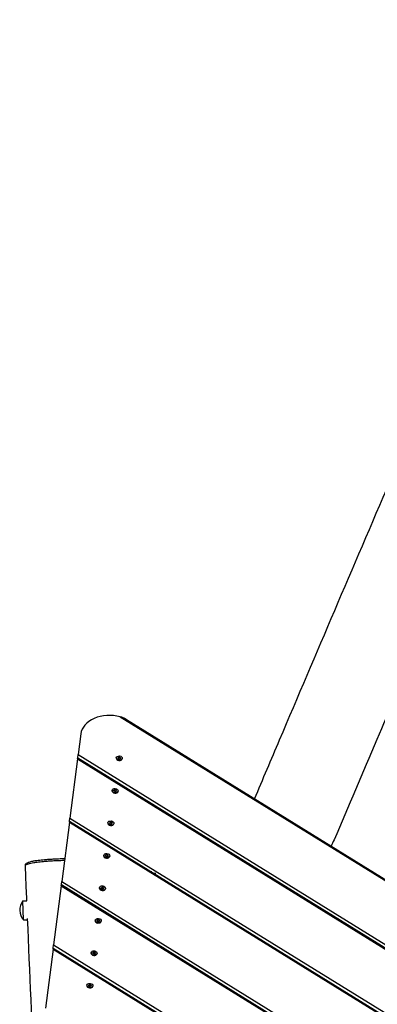
# Model space of a CAD drawing. Units: millimetres. Extents: x 8258 to 21884, y -4631 to 8289.
# Drawn here: x 11749 to 12313, y 1652 to 3203 of the extents above; entities that cross this region are included whole.
import ezdxf

# ---------------------------------------------------------------- set-up
doc = ezdxf.new("R2010")
doc.units = ezdxf.units.MM
doc.layers.add('SW_Toestellen', color=2, linetype='Continuous')

msp = doc.modelspace()

# ---------------------------------------------------------------- linework, layer by layer
at = {"layer": 'SW_Toestellen'}
for p, q in [((11908, 2104.9), (13811.3, 928.8)), ((11917.6, 2100.7), (13799.2, 938)), ((11845.7, 2077.8), (11841.5, 2045.3)), ((11840.7, 2038.6), (11828.6, 1945.4)), ((11840.7, 2038.6), (11840.9, 2040.2)), ((11840.7, 2038.6), (13676.4, 904.3)), ((11840.9, 2040.2), (11841.5, 2045.3)), ((11840.9, 2040.2), (13681.9, 902.6)), ((11841.5, 2045.3), (13691.2, 902.4)), ((11901.7, 2040.4), (11901.6, 2039.9)), ((11904.6, 2040.1), (11904.5, 2039.5)), ((11904.5, 2039.6), (11904.5, 2039.7)), ((11905, 2040.2), (11905.1, 2040.9)), ((11906.1, 2041.2), (11906, 2040.5)), ((11906.8, 2040.4), (11906.9, 2041.1)), ((11907.9, 2040.5), (11907.8, 2039.8)), ((11908.1, 2039.6), (11908.1, 2039)), ((11908.1, 2039.2), (11908.1, 2039.1)), ((11911.1, 2039.2), (11911, 2038.7)), ((11895, 1989.2), (11895, 1988.7)), ((11898, 1988.9), (11897.9, 1988.3)), ((11897.9, 1988.4), (11897.9, 1988.5)), ((11898.4, 1989), (11898.5, 1989.7)), ((11899.5, 1990), (11899.4, 1989.3)), ((11900.2, 1989.2), (11900.3, 1989.9)), ((11901.2, 1989.3), (11901.1, 1988.6)), ((11901.5, 1988.4), (11901.4, 1987.8)), ((11901.5, 1988), (11901.5, 1987.9)), ((11904.4, 1988), (11904.4, 1987.5)), ((11827.7, 1938.7), (11827.9, 1940.3)), ((11827.9, 1940.3), (11828.6, 1945.4)), ((11827.9, 1940.3), (13461, 931.2)), ((11828.6, 1945.4), (13470.3, 931)), ((11827.7, 1938.7), (11815.7, 1845.5)), ((11827.7, 1938.7), (13455.5, 932.9)), ((11888.4, 1938.1), (11888.3, 1937.5)), ((11891.3, 1937.7), (11891.3, 1937.1)), ((11891.3, 1937.2), (11891.3, 1937.3)), ((11891.7, 1937.8), (11891.8, 1938.5)), ((11892.9, 1938.8), (11892.8, 1938.1)), ((11893.6, 1938), (11893.7, 1938.7)), ((11894.6, 1938.2), (11894.5, 1937.5)), ((11894.9, 1937.2), (11894.8, 1936.6)), ((11894.8, 1936.8), (11894.8, 1936.7)), ((11897.8, 1936.8), (11897.7, 1936.3)), ((11881.8, 1886.9), (11881.7, 1886.3)), ((11884.7, 1886.5), (11884.6, 1885.9)), ((11884.6, 1886), (11884.6, 1886.1)), ((11885.1, 1886.6), (11885.2, 1887.3)), ((11886.2, 1887.6), (11886.2, 1886.9)), ((11886.9, 1886.8), (11887, 1887.5)), ((11888, 1887), (11887.9, 1886.3)), ((11888.2, 1886), (11888.2, 1885.5)), ((11888.2, 1885.6), (11888.2, 1885.5)), ((11891.2, 1885.6), (11891.1, 1885.1)), ((11814.8, 1838.8), (11802.7, 1745.6)), ((11814.8, 1838.8), (11815, 1840.4)), ((11814.8, 1838.8), (13234.6, 961.5)), ((11815, 1840.4), (11815.7, 1845.5)), ((11815, 1840.4), (13240.1, 959.8)), ((11815.7, 1845.5), (13249.4, 959.6)), ((11875.1, 1835.7), (11875.1, 1835.1)), ((11878.1, 1835.3), (11878, 1834.7)), ((11878, 1834.8), (11878, 1834.9)), ((11878.5, 1835.4), (11878.6, 1836.1)), ((11879.6, 1836.4), (11879.5, 1835.7)), ((11880.3, 1835.6), (11880.4, 1836.3)), ((11881.3, 1835.8), (11881.3, 1835.1)), ((11881.6, 1834.8), (11881.5, 1834.3)), ((11881.6, 1834.4), (11881.6, 1834.4)), ((11884.6, 1834.5), (11884.5, 1833.9)), ((11754.1, 1814.8), (11760.6, 1815.1)), ((11755.5, 1784.8), (11754.1, 1814.8)), ((11755.5, 1784.8), (11761.9, 1785.1)), ((11868.5, 1784.5), (11868.4, 1784)), ((11871.8, 1784.2), (11871.9, 1784.9)), ((11873, 1785.2), (11872.9, 1784.5)), ((11873.7, 1784.4), (11873.8, 1785.1)), ((11874.7, 1784.6), (11874.6, 1783.9)), ((11871.4, 1784.1), (11871.4, 1783.5)), ((11871.4, 1783.6), (11871.4, 1783.7)), ((11875, 1783.6), (11874.9, 1783.1)), ((11874.9, 1783.2), (11874.9, 1783.2)), ((11877.9, 1783.3), (11877.9, 1782.7)), ((11801.9, 1739), (11789.8, 1645.7)), ((11801.9, 1739), (11802.1, 1740.5)), ((11801.9, 1739), (13013.7, 990.2)), ((11802.1, 1740.5), (11802.7, 1745.6)), ((11802.1, 1740.5), (13019.2, 988.4)), ((11802.7, 1745.6), (13028.5, 988.2)), ((11861.9, 1733.3), (11861.8, 1732.8)), ((11864.8, 1732.9), (11864.7, 1732.3)), ((11864.7, 1732.4), (11864.7, 1732.5)), ((11865.2, 1733), (11865.3, 1733.7)), ((11866.4, 1734), (11866.3, 1733.3)), ((11867.1, 1733.2), (11867.1, 1733.9)), ((11868.1, 1733.4), (11868, 1732.7)), ((11868.3, 1732.5), (11868.3, 1731.9)), ((11868.3, 1732), (11868.3, 1732)), ((11871.3, 1732.1), (11871.2, 1731.5)), ((11855.2, 1682.1), (11855.2, 1681.6)), ((11858.2, 1681.7), (11858.1, 1681.2)), ((11858.1, 1681.2), (11858.1, 1681.3)), ((11858.6, 1681.9), (11858.7, 1682.6)), ((11859.7, 1682.8), (11859.6, 1682.1)), ((11860.4, 1682), (11860.5, 1682.7)), ((11861.5, 1682.2), (11861.4, 1681.5)), ((11861.7, 1681.3), (11861.6, 1680.7)), ((11861.7, 1680.9), (11861.7, 1680.8)), ((11864.7, 1680.9), (11864.6, 1680.4))]:
    msp.add_line(p, q, dxfattribs=at)
msp.add_arc((11772.5, 1800.6), 23.2, 142.3074, 222.8526, dxfattribs=at)
for centre, major_axis, start_param, end_param in [((11895.3, 2071.4), (-49.6, 6.4), 4.546165, 6.283185), ((11906.3, 2039.3), (4.71, -0.61), 3.141593, 6.283185), ((11896.5, 2041.1), (8.13, -1.05), 6.212512, 6.353858), ((11905.2, 2039.5), (-0.706, 0.091), 6.212512, 7.401056), ((11905.3, 2040.4), (-0.706, 0.091), 5.165315, 6.353858), ((11900.6, 2034.4), (-8.13, 1.05), 4.118117, 4.259463), ((11902.2, 2046.5), (8.13, -1.05), 5.165315, 5.306661), ((11906.2, 2038.9), (0.706, -0.091), 4.118117, 5.306661), ((11906.5, 2040.7), (-0.706, 0.091), 4.118117, 5.306661), ((11910.5, 2033.1), (-8.13, 1.05), 5.165315, 5.306661), ((11912.1, 2045.2), (8.13, -1.05), 4.118117, 4.259463), ((11907.4, 2039.2), (0.706, -0.091), 5.165315, 6.353858), ((11907.5, 2040.1), (0.706, -0.091), 6.212512, 7.401056), ((11916.3, 2038.5), (-8.13, 1.05), 6.212512, 6.353858), ((11899.7, 1988.1), (4.71, -0.61), 3.141593, 6.283185), ((11898.6, 1988.3), (-0.706, 0.091), 6.212512, 7.401056), ((11889.8, 1989.9), (8.13, -1.05), 6.212512, 6.353858), ((11898.7, 1989.2), (-0.706, 0.091), 5.165315, 6.353858), ((11894, 1983.2), (-8.13, 1.05), 4.118117, 4.259463), ((11895.6, 1995.3), (8.13, -1.05), 5.165315, 5.306661), ((11899.6, 1987.8), (0.706, -0.091), 4.118117, 5.306661), ((11899.8, 1989.5), (-0.706, 0.091), 4.118117, 5.306661), ((11903.9, 1981.9), (-8.13, 1.05), 5.165315, 5.306661), ((11905.5, 1994.1), (8.13, -1.05), 4.118117, 4.259463), ((11900.8, 1988.1), (0.706, -0.091), 5.165315, 6.353858), ((11900.9, 1988.9), (0.706, -0.091), 6.212512, 7.401056), ((11909.6, 1987.4), (-8.13, 1.05), 6.212512, 6.353858), ((11893, 1936.9), (4.71, -0.61), 3.141593, 6.283185), ((11892, 1937.1), (-0.706, 0.091), 6.212512, 7.401056), ((11883.2, 1938.7), (8.13, -1.05), 6.212512, 6.353858), ((11892.1, 1938), (-0.706, 0.091), 5.165315, 6.353858), ((11887.4, 1932), (-8.13, 1.05), 4.118117, 4.259463), ((11888.9, 1944.1), (8.13, -1.05), 5.165315, 5.306661), ((11893, 1936.6), (0.706, -0.091), 4.118117, 5.306661), ((11893.2, 1938.3), (-0.706, 0.091), 4.118117, 5.306661), ((11897.3, 1930.7), (-8.13, 1.05), 5.165315, 5.306661), ((11898.8, 1942.9), (8.13, -1.05), 4.118117, 4.259463), ((11894.1, 1936.9), (0.706, -0.091), 5.165315, 6.353858), ((11894.2, 1937.7), (0.706, -0.091), 6.212512, 7.401056), ((11903, 1936.2), (-8.13, 1.05), 6.212512, 6.353858), ((11886.4, 1885.7), (4.71, -0.61), 3.141593, 6.283185), ((11876.6, 1887.5), (8.13, -1.05), 6.212512, 6.353858), ((11885.3, 1886), (-0.706, 0.091), 6.212512, 7.401056), ((11885.4, 1886.8), (-0.706, 0.091), 5.165315, 6.353858), ((11880.7, 1880.8), (-8.13, 1.05), 4.118117, 4.259463), ((11882.3, 1893), (8.13, -1.05), 5.165315, 5.306661), ((11886.4, 1885.4), (0.706, -0.091), 4.118117, 5.306661), ((11886.6, 1887.1), (-0.706, 0.091), 4.118117, 5.306661), ((11890.6, 1879.5), (-8.13, 1.05), 5.165315, 5.306661), ((11892.2, 1891.7), (8.13, -1.05), 4.118117, 4.259463), ((11887.5, 1885.7), (0.706, -0.091), 5.165315, 6.353858), ((11887.6, 1886.6), (0.706, -0.091), 6.212512, 7.401056), ((11896.4, 1885), (-8.13, 1.05), 6.212512, 6.353858), ((11879.8, 1834.5), (4.71, -0.61), 3.141593, 6.283185), ((11869.9, 1836.3), (8.13, -1.05), 6.212512, 6.353858), ((11878.7, 1834.8), (-0.706, 0.091), 6.212512, 7.401056), ((11878.8, 1835.6), (-0.706, 0.091), 5.165315, 6.353858), ((11874.1, 1829.6), (-8.13, 1.05), 4.118117, 4.259463), ((11875.7, 1841.8), (8.13, -1.05), 5.165315, 5.306661), ((11879.7, 1834.2), (0.706, -0.091), 4.118117, 5.306661), ((11880, 1835.9), (-0.706, 0.091), 4.118117, 5.306661), ((11884, 1828.4), (-8.13, 1.05), 5.165315, 5.306661), ((11885.6, 1840.5), (8.13, -1.05), 4.118117, 4.259463), ((11880.9, 1834.5), (0.706, -0.091), 5.165315, 6.353858), ((11881, 1835.4), (0.706, -0.091), 6.212512, 7.401056), ((11889.7, 1833.8), (-8.13, 1.05), 6.212512, 6.353858), ((11863.3, 1785.2), (8.13, -1.05), 6.212512, 6.353858), ((11872.2, 1784.5), (-0.706, 0.091), 5.165315, 6.353858), ((11869, 1790.6), (8.13, -1.05), 5.165315, 5.306661), ((11873.3, 1784.8), (-0.706, 0.091), 4.118117, 5.306661), ((11878.9, 1789.3), (8.13, -1.05), 4.118117, 4.259463), ((11874.4, 1784.2), (0.706, -0.091), 6.212512, 7.401056), ((11873.1, 1783.3), (4.71, -0.61), 3.141593, 6.283185), ((11872.1, 1783.6), (-0.706, 0.091), 6.212512, 7.401056), ((11867.5, 1778.4), (-8.13, 1.05), 4.118117, 4.259463), ((11873.1, 1783), (0.706, -0.091), 4.118117, 5.306661), ((11877.4, 1777.2), (-8.13, 1.05), 5.165315, 5.306661), ((11874.2, 1783.3), (0.706, -0.091), 5.165315, 6.353858), ((11883.1, 1782.6), (-8.13, 1.05), 6.212512, 6.353858), ((11866.5, 1732.2), (4.71, -0.61), 3.141593, 6.283185), ((11856.7, 1734), (8.13, -1.05), 6.212512, 6.353858), ((11865.4, 1732.4), (-0.706, 0.091), 6.212512, 7.401056), ((11865.6, 1733.3), (-0.706, 0.091), 5.165315, 6.353858), ((11860.8, 1727.3), (-8.13, 1.05), 4.118117, 4.259463), ((11862.4, 1739.4), (8.13, -1.05), 5.165315, 5.306661), ((11866.5, 1731.8), (0.706, -0.091), 4.118117, 5.306661), ((11866.7, 1733.6), (-0.706, 0.091), 4.118117, 5.306661), ((11870.7, 1726), (-8.13, 1.05), 5.165315, 5.306661), ((11872.3, 1738.1), (8.13, -1.05), 4.118117, 4.259463), ((11867.6, 1732.1), (0.706, -0.091), 5.165315, 6.353858), ((11867.7, 1733), (0.706, -0.091), 6.212512, 7.401056), ((11876.5, 1731.4), (-8.13, 1.05), 6.212512, 6.353858), ((11859.9, 1681), (4.71, -0.61), 3.141593, 6.283185), ((11850.1, 1682.8), (8.13, -1.05), 6.212512, 6.353858), ((11858.8, 1681.2), (-0.706, 0.091), 6.212512, 7.401056), ((11858.9, 1682.1), (-0.706, 0.091), 5.165315, 6.353858), ((11854.2, 1676.1), (-8.13, 1.05), 4.118117, 4.259463), ((11855.8, 1688.2), (8.13, -1.05), 5.165315, 5.306661), ((11859.8, 1680.6), (0.706, -0.091), 4.118117, 5.306661), ((11860.1, 1682.4), (-0.706, 0.091), 4.118117, 5.306661), ((11864.1, 1674.8), (-8.13, 1.05), 5.165315, 5.306661), ((11865.7, 1686.9), (8.13, -1.05), 4.118117, 4.259463), ((11861, 1680.9), (0.706, -0.091), 5.165315, 6.353858), ((11861.1, 1681.8), (0.706, -0.091), 6.212512, 7.401056), ((11869.9, 1680.2), (-8.13, 1.05), 6.212512, 6.353858)]:
    msp.add_ellipse(centre, major_axis=major_axis, ratio=0.707107, start_param=start_param, end_param=end_param, dxfattribs=at)
for centre in [(11906.4, 2039.8), (11899.7, 1988.6), (11893.1, 1937.4), (11886.5, 1886.3), (11879.8, 1835.1), (11873.2, 1783.9), (11866.6, 1732.7), (11860, 1681.5)]:
    msp.add_ellipse(centre, major_axis=(-4.71, 0.61), ratio=0.707107, dxfattribs=at)
for points, knots in [([(12119.8, 1975.7), (12132.9, 2006.7), (12146.1, 2037.7), (12216.9, 2204.5), (12275.3, 2340.5), (12395.6, 2621), (12457.2, 2765), (12564.1, 3016), (12609.8, 3123.3), (12702.8, 3341.1), (12750.1, 3451.7), (12797.2, 3562.4)], [41.774336, 41.774336, 41.774336, 41.774336, 52.223593, 52.223593, 97.954967, 97.954967, 146.506718, 146.506718, 182.886024, 182.886024, 220.473325, 220.473325, 220.473325, 220.473325]), ([(12913.9, 3448.4), (12894.9, 3401.9), (12875.6, 3355.3), (12824.5, 3233.2), (12792.1, 3157.7), (12725.9, 3004.8), (12692.6, 2927.2), (12624, 2766.1), (12588.5, 2682.9), (12520.4, 2534.3), (12489, 2468.6), (12426.9, 2335.7), (12396.8, 2268.6), (12350.1, 2157.8), (12331.6, 2113.5), (12290.3, 2016.3), (12267.7, 1963.5), (12243.6, 1907.5), (12242.2, 1904.3), (12240.8, 1901)], [35.512876, 35.512876, 35.512876, 35.512876, 51.165231, 51.165231, 76.547583, 76.547583, 102.460982, 102.460982, 130.427162, 130.427162, 152.864183, 152.864183, 175.748204, 175.748204, 190.794208, 190.794208, 208.668343, 208.668343, 209.786055, 209.786055, 209.786055, 209.786055]), ([(11917.6, 2100.7), (11917.5, 2100.7), (11917.4, 2100.7), (11915.8, 2101.7), (11914.3, 2102.5), (11911.2, 2103.9), (11909.6, 2104.5), (11908, 2104.9)], [0.950956, 0.950956, 0.950956, 0.950956, 0.976339, 0.976339, 1.464509, 1.464509, 1.952679, 1.952679, 1.952679, 1.952679]), ([(11758.2, 1870.9), (11758.2, 1871.4), (11758.3, 1871.8), (11758.6, 1872.6), (11758.8, 1872.9), (11759.3, 1873.6), (11759.6, 1873.8), (11760.9, 1874.8), (11761.8, 1875.2), (11763.7, 1875.9), (11764.6, 1876.2), (11766.5, 1876.8), (11767.5, 1877), (11769.4, 1877.5), (11770.3, 1877.7), (11772.7, 1878.1), (11774.4, 1878.4), (11777.8, 1878.9), (11779.3, 1879.1), (11782.5, 1879.4), (11784, 1879.6), (11787.3, 1879.9), (11789.1, 1880), (11792.8, 1880.3), (11794.8, 1880.5), (11799.1, 1880.7), (11801.5, 1880.9), (11806.9, 1881.1), (11809.9, 1881.3), (11815.4, 1881.5), (11817.9, 1881.6), (11820.3, 1881.6)], [20.329943, 20.329943, 20.329943, 20.329943, 20.501887, 20.501887, 20.714225, 20.714225, 21.087925, 21.087925, 22.478589, 22.478589, 23.423405, 23.423405, 24.29146, 24.29146, 24.910236, 24.910236, 25.885892, 25.885892, 26.5961, 26.5961, 27.232822, 27.232822, 27.869623, 27.869623, 28.56092, 28.56092, 29.378383, 29.378383, 30.386547, 30.386547, 31.242777, 31.242777, 31.242777, 31.242777]), ([(11758.2, 1870.9), (11758.2, 1871.1), (11758.4, 1871.4), (11759.1, 1871.9), (11759.6, 1872.1), (11761, 1872.7), (11762, 1873.1), (11764.2, 1873.7), (11765.3, 1874), (11768, 1874.6), (11769.6, 1874.9), (11772.4, 1875.4), (11773.5, 1875.6), (11776, 1876), (11777.5, 1876.1), (11780.6, 1876.5), (11782.3, 1876.7), (11786, 1877.1), (11788, 1877.2), (11792.2, 1877.6), (11794.3, 1877.7), (11797.4, 1877.9), (11798.4, 1878), (11801.8, 1878.2), (11804.3, 1878.3), (11810.1, 1878.6), (11813.4, 1878.7), (11817.8, 1878.8), (11818.9, 1878.9), (11820, 1878.9)], [20.329943, 20.329943, 20.329943, 20.329943, 21.127903, 21.127903, 22.003955, 22.003955, 23.281484, 23.281484, 24.316527, 24.316527, 25.35157, 25.35157, 25.906182, 25.906182, 26.543969, 26.543969, 27.181756, 27.181756, 27.875323, 27.875323, 28.56889, 28.56889, 28.887198, 28.887198, 29.693514, 29.693514, 30.762356, 30.762356, 31.132111, 31.132111, 31.132111, 31.132111]), ([(11760.6, 1814.8), (11760.6, 1816.9), (11760.5, 1819), (11760.1, 1827.5), (11759.8, 1833.8), (11759.1, 1850.4), (11758.7, 1860.6), (11758.2, 1870.9)], [143.62487, 143.62487, 143.62487, 143.62487, 144.268072, 144.268072, 146.197681, 146.197681, 149.309868, 149.309868, 149.309868, 149.309868]), ([(11772.9, 1515.8), (11772.7, 1521.2), (11772.5, 1526.6), (11769, 1617.2), (11765.4, 1702.2), (11761.8, 1786.9)], [113.44875, 113.44875, 113.44875, 113.44875, 115.086248, 115.086248, 140.796581, 140.796581, 140.796581, 140.796581])]:
    msp.add_open_spline(points, degree=3, knots=knots, dxfattribs=at)
for points in [[(11956, 1861.1), (11956.6, 1861.2), (11957.1, 1861.2), (11957.7, 1861.2)], [(11960.5, 1858.4), (11961.7, 1858.4), (11962.8, 1858.4), (11964, 1858.4)]]:
    msp.add_open_spline(points, degree=3, dxfattribs=at)

doc.saveas('drawing.dxf')
